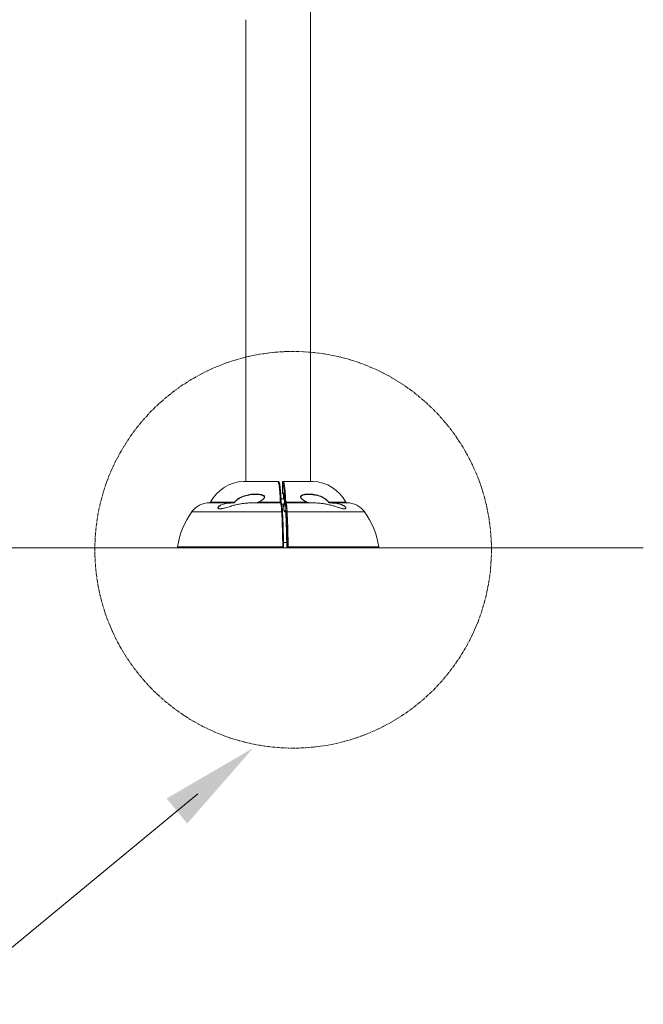
# Model space of a CAD drawing. Units: centimetres. Extents: x -44198 to 593, y -294 to 723.
# Drawn here: x 439 to 549, y -187 to -13 of the extents above; entities that cross this region are included whole.
import ezdxf
from ezdxf import colors
from ezdxf.entities.mleader import LeaderData, LeaderLine
from ezdxf.math import Vec2, Vec3

# ---------------------------------------------------------------- set-up
doc = ezdxf.new("R2010")
doc.units = ezdxf.units.CM
doc.header["$MEASUREMENT"] = 0
doc.linetypes.add('SLD-Center', pattern=[0.75, 0.6, -0.05, 0.05, -0.05])
doc.linetypes.add('SLD-Solid', pattern=[0])
for name, color, linetype in [('ENG PRODUCT CONST', 3, 'Continuous'), ('ENG PRODUCT TYP', 5, 'Continuous'), ('ENG PROJECT CONST', 141, 'Continuous'), ('ENG PROJECT TYP', 31, 'Continuous'), ('FR PRODUCT CONST', 1, 'Continuous'), ('FR PRODUCT TYP', 6, 'Continuous'), ('FR PROJECT CONST', 161, 'Continuous'), ('FR PROJECT TYP', 11, 'Continuous'), ('GER PRODUCT CONST', 193, 'Continuous'), ('GER PRODUCT TYP', 94, 'Continuous')]:
    doc.layers.add(name, color=color, linetype=linetype)
doc.layers.add('GER PROJECT CONST', color=201, linetype='Continuous', plot=False)
doc.layers.add('GER PROJECT TYP', color=53, linetype='Continuous', plot=False)
doc.styles.add('Vortex annotative', font='arial.ttf')

msp = doc.modelspace()

# ---------------------------------------------------------------- linework, layer by layer
at = {"color": 7, "linetype": 'SLD-Solid', "lineweight": 18}
for p, q in [((484.16, -94.46), (478.07, -94.46)), ((484.16, -94.46), (478.08, -94.46)), ((484.94, -94.77), (484.94, -96.35)), ((484.94, -94.77), (484.94, -94.77)), ((490.3, -94.46), (485.11, -94.46)), ((490.32, -94.46), (485.11, -94.46)), ((484.94, -96.35), (484.94, -96.35)), ((484.95, -96.51), (485.1, -96.51)), ((485.12, -96.67), (485.11, -96.67)), ((485.13, -96.99), (485.13, -96.99)), ((485.13, -96.99), (485.13, -97.55)), ((476.2, -98.23), (472.04, -98.23)), ((472.23, -98.14), (476.48, -98.14)), ((476.05, -98.23), (476.3, -98.23)), ((484.6, -98.23), (480.15, -98.23)), ((480.77, -98.14), (484.58, -98.14)), ((485.19, -99.14), (485.18, -99.11)), ((485.54, -98.14), (489.24, -98.14)), ((489.85, -98.23), (485.55, -98.23)), ((493.14, -98.14), (496.15, -98.14)), ((493.31, -98.23), (493.33, -98.23)), ((493.32, -98.23), (493.33, -98.23)), ((496.34, -98.23), (493.41, -98.23)), ((468.95, -99.81), (484.82, -99.81)), ((485.24, -99.67), (485.47, -99.67)), ((485.5, -99.83), (485.4, -99.83)), ((485.49, -99.75), (485.49, -99.77)), ((485.55, -100.46), (485.55, -100.47)), ((485.77, -99.81), (499.43, -99.81)), ((466.41, -106.02), (485, -106.02)), ((485.14, -105.26), (485.7, -105.26)), ((485.71, -106.05), (485.78, -106.05)), ((485.96, -106.02), (501.97, -106.02)), ((466.57, -106.21), (484.99, -106.21)), ((484.99, -106.21), (485.87, -106.21)), ((485.94, -106.21), (485.87, -106.21)), ((485.94, -106.21), (501.81, -106.21))]:
    msp.add_line(p, q, dxfattribs=at)
at = {"linetype": 'SLD-Solid', "lineweight": 18}
msp.add_line((-129.49, -106.21), (548.74, -106.21), dxfattribs=at)
at = {"color": 7, "linetype": 'SLD-Solid', "lineweight": 18, "flags": 128}
for points in [[(485.17, -97.55), (485.17, -97.52), (485.18, -97.42), (485.19, -97.33), (485.2, -97.27), (485.21, -97.22), (485.22, -97.2), (485.23, -97.2), (485.24, -97.22), (485.25, -97.27), (485.25, -97.27)], [(485.25, -98.79), (485.25, -98.79), (485.24, -98.84), (485.23, -98.86), (485.22, -98.86), (485.21, -98.84), (485.2, -98.79), (485.19, -98.76)], [(484.82, -99.81), (484.85, -99.81), (484.88, -99.81), (484.9, -99.82), (484.93, -99.83), (484.95, -99.85), (484.96, -99.86), (484.97, -99.88), (484.97, -99.9)]]:
    msp.add_lwpolyline(points, dxfattribs=at)
at = {"linetype": 'SLD-Center', "lineweight": 18}
msp.add_circle((486.84, -106.54), 35.05, dxfattribs=at)
at = {"color": 7, "linetype": 'SLD-Solid', "lineweight": 18}
for centre, radius, start, end in [((478.36, -101.38), 6.93, 92.3941, 152.1574), ((478.08, -94.77), 0.318, 90, 92.3941), ((484.16, -94.61), 0.158, 60.5189, 90.1993), ((485.11, -94.62), 0.159, 89.8936, 179.8485), ((490.3, -94.77), 0.318, 87.6059, 90), ((490.03, -101.38), 6.93, 27.8426, 87.6059), ((485.11, -96.51), 0.159, 179.9241, 269.9258), ((485.26, -96.51), 0.159, 179.9974, 206.315), ((477.94, -98.03), 7.35, 354.0236, 5.8737), ((472.04, -102.04), 3.81, 90, 144.0968), ((472.11, -98.11), 0.127, 275.7792, 343.5304), ((476.2, -98.26), 0.105, 355.326, 13.0181), ((488.55, -98.36), 3.38, 182.4549, 186.8542), ((485.54, -98.39), 0.158, 113.5804, 180.1253), ((485.54, -98.39), 0.158, 90.0285, 113.5484), ((493.23, -98.26), 0.0996, 356.5685, 15.3398), ((496.27, -98.11), 0.127, 196.4696, 264.2208), ((496.34, -102.04), 3.81, 35.9032, 90), ((480.45, -108.14), 14.2, 144.0968, 171.4376), ((485.4, -99.67), 0.159, 179.9241, 269.9258), ((485.63, -99.67), 0.159, 179.9975, 204.8112), ((485.75, -99.96), 0.158, 80.2347, 156.7008), ((487.93, -108.14), 14.2, 8.5624, 35.9032), ((466.57, -106.05), 0.165, 171.4376, 270), ((485.04, -106.25), 0.23, 61.6454, 100.5854), ((485.92, -106.39), 0.37, 84.0329, 111.4434), ((485.94, -106.05), 0.159, 179.9245, 269.9249), ((501.81, -106.05), 0.165, 270, 8.5624), ((484.99, -106.05), 0.158, 270.0006, 293.4534)]:
    msp.add_arc(centre, radius, start, end, dxfattribs=at)
for points in [[(489.91, -94.46), (489.91, 170.01)], [(478.48, -12.86), (478.48, -94.46)], [(484.94, -94.77), (484.94, -96.35)], [(485.13, -96.99), (485.13, -97.55)], [(476.49, -98.14), (476.48, -98.14)], [(484.58, -98.14), (484.58, -98.14)], [(485.27, -97.55), (484.7, -97.55)], [(484.83, -98.5), (485.27, -98.5)], [(485.17, -99.03), (485.18, -99.11)], [(485.54, -98.14), (485.54, -98.14)], [(485.54, -98.23), (485.55, -98.23)], [(493.14, -98.14), (493.14, -98.14)], [(485.54, -100.44), (485.55, -100.47)], [(485.87, -106.21), (485.87, -106.21)]]:
    msp.add_open_spline(points, degree=1, dxfattribs=at)
for points, knots in [([(484.58, -98.14), (484.57, -98.09), (484.57, -97.87), (484.55, -97.49), (484.52, -97.02), (484.5, -96.58), (484.47, -96.18), (484.43, -95.81), (484.4, -95.48), (484.36, -95.2), (484.32, -94.95), (484.28, -94.75), (484.24, -94.6), (484.2, -94.5), (484.17, -94.47), (484.16, -94.46)], [0, 0, 0, 0, 0.023381, 0.10396, 0.184826, 0.265693, 0.346272, 0.426882, 0.50778, 0.588678, 0.669289, 0.751812, 0.834643, 0.917475, 1, 1, 1, 1]), ([(484.52, -95.33), (484.51, -95.3), (484.5, -95.22), (484.48, -95.1), (484.46, -94.96), (484.43, -94.84), (484.4, -94.73), (484.37, -94.64), (484.33, -94.57), (484.3, -94.52), (484.27, -94.49), (484.24, -94.48), (484.24, -94.48)], [0, 0, 0, 0, 0.053692, 0.180065, 0.307845, 0.437266, 0.569064, 0.705257, 0.836336, 0.912641, 0.97786, 1, 1, 1, 1]), ([(484.52, -95.34), (484.53, -95.43), (484.55, -95.61), (484.59, -95.93), (484.62, -96.3), (484.65, -96.71), (484.68, -97.17), (484.71, -97.67), (484.72, -98.03), (484.73, -98.2)], [0, 0, 0, 0, 0.135401, 0.274728, 0.414053, 0.558153, 0.702252, 0.851126, 1, 1, 1, 1]), ([(485.11, -94.46), (485.11, -94.46), (485.09, -94.45), (485.05, -94.46), (485.01, -94.48), (484.98, -94.51), (484.97, -94.54), (484.95, -94.57), (484.95, -94.59), (484.94, -94.62), (484.94, -94.65), (484.94, -94.7), (484.94, -94.75), (484.94, -94.77), (484.94, -94.78)], [0, 0, 0, 0, 0.002613, 0.12353, 0.221641, 0.306057, 0.380219, 0.446345, 0.505692, 0.575834, 0.706921, 0.835276, 0.970045, 1, 1, 1, 1]), ([(484.95, -94.61), (484.95, -94.62), (484.95, -94.62), (484.94, -94.64), (484.94, -94.67), (484.94, -94.72), (484.94, -94.76), (484.94, -94.77)], [0, 0, 0, 0, 0.165521, 0.374765, 0.583378, 0.79168, 1, 1, 1, 1]), ([(485.36, -98.2), (485.36, -98.16), (485.35, -97.89), (485.33, -97.42), (485.29, -96.83), (485.26, -96.29), (485.21, -95.82), (485.16, -95.42), (485.12, -95.12), (485.07, -94.9), (485.03, -94.76), (484.99, -94.65), (484.96, -94.63), (484.95, -94.61)], [0, 0, 0, 0, 0.021647, 0.129343, 0.237381, 0.345077, 0.452816, 0.560898, 0.668638, 0.751324, 0.834318, 0.917313, 1, 1, 1, 1]), ([(485.11, -94.46), (485.12, -94.47), (485.15, -94.5), (485.2, -94.6), (485.24, -94.75), (485.28, -94.95), (485.32, -95.2), (485.36, -95.48), (485.39, -95.81), (485.42, -96.12), (485.45, -96.47), (485.47, -96.85), (485.5, -97.38), (485.52, -97.82), (485.54, -98.09), (485.54, -98.14)], [0, 0, 0, 0, 0.082525, 0.165358, 0.248189, 0.330713, 0.411324, 0.492223, 0.573121, 0.653732, 0.696858, 0.783531, 0.870203, 0.976619, 1, 1, 1, 1]), ([(476.48, -98.14), (476.51, -98.11), (476.58, -98), (476.72, -97.84), (476.94, -97.65), (477.19, -97.47), (477.47, -97.31), (477.82, -97.14), (478.23, -96.99), (478.7, -96.86), (479.2, -96.76), (479.7, -96.7), (480.23, -96.68), (480.65, -96.7), (480.98, -96.75), (481.22, -96.79), (481.45, -96.86), (481.63, -96.95), (481.76, -97.05), (481.81, -97.16), (481.81, -97.27), (481.75, -97.38), (481.67, -97.48), (481.56, -97.6), (481.39, -97.74), (481.18, -97.88), (480.97, -98.02), (480.83, -98.1), (480.76, -98.14)], [0, 0, 0, 0, 0.014556, 0.049207, 0.083936, 0.126121, 0.16847, 0.210764, 0.276773, 0.342952, 0.409048, 0.480361, 0.551767, 0.623019, 0.656909, 0.690784, 0.725122, 0.759267, 0.7828, 0.799699, 0.816691, 0.836593, 0.853532, 0.870518, 0.903447, 0.936552, 0.969633, 1, 1, 1, 1]), ([(478.89, -96.89), (478.83, -96.9), (478.62, -96.94), (478.25, -97.05), (477.84, -97.19), (477.49, -97.35), (477.22, -97.51), (476.97, -97.68), (476.75, -97.87), (476.6, -98.02), (476.53, -98.12), (476.51, -98.15)], [0, 0, 0, 0, 0.063544, 0.245314, 0.426641, 0.54233, 0.658161, 0.773559, 0.8679, 0.962024, 1, 1, 1, 1]), ([(481.56, -96.98), (481.52, -96.96), (481.42, -96.9), (481.22, -96.86), (480.99, -96.81), (480.66, -96.77), (480.24, -96.75), (479.72, -96.77), (479.27, -96.82), (478.99, -96.87), (478.89, -96.89)], [0, 0, 0, 0, 0.048887, 0.139314, 0.228976, 0.318676, 0.507659, 0.697026, 0.886162, 1, 1, 1, 1]), ([(481.55, -96.97), (481.58, -96.99), (481.63, -97.02), (481.7, -97.07), (481.74, -97.13), (481.77, -97.19), (481.77, -97.25), (481.76, -97.31), (481.73, -97.38), (481.68, -97.45), (481.61, -97.52), (481.52, -97.61), (481.4, -97.71), (481.25, -97.82), (481.09, -97.93), (480.92, -98.03), (480.8, -98.1), (480.75, -98.12)], [0, 0, 0, 0, 0.063615, 0.115692, 0.162528, 0.211398, 0.251574, 0.294881, 0.337402, 0.386221, 0.442032, 0.50884, 0.597288, 0.691433, 0.794656, 0.910495, 1, 1, 1, 1]), ([(484.94, -96.35), (484.94, -96.37), (484.94, -96.4), (484.94, -96.44), (484.94, -96.48), (484.95, -96.51), (484.95, -96.51), (484.95, -96.51)], [0, 0, 0, 0, 0.139069, 0.353689, 0.56894, 0.784472, 1, 1, 1, 1]), ([(484.94, -96.36), (484.94, -96.37), (484.94, -96.4), (484.94, -96.45), (484.94, -96.5), (484.95, -96.53), (484.96, -96.57), (484.98, -96.61), (485.01, -96.64), (485.05, -96.66), (485.09, -96.68), (485.11, -96.67), (485.11, -96.67)], [0, 0, 0, 0, 0.059511, 0.194377, 0.333562, 0.496508, 0.576073, 0.662084, 0.767673, 0.875861, 0.99447, 1, 1, 1, 1]), ([(485.1, -96.51), (485.1, -96.52), (485.11, -96.52), (485.12, -96.58), (485.13, -96.69), (485.13, -96.83), (485.13, -96.94), (485.13, -96.99)], [0, 0, 0, 0, 0.142328, 0.357049, 0.571461, 0.785726, 1, 1, 1, 1]), ([(485.11, -96.57), (485.11, -96.57), (485.11, -96.57), (485.12, -96.59), (485.12, -96.62), (485.12, -96.68), (485.13, -96.75), (485.13, -96.83), (485.13, -96.91), (485.13, -96.97), (485.13, -96.99)], [0, 0, 0, 0, 0.059058, 0.155747, 0.278513, 0.419843, 0.571666, 0.727881, 0.887244, 1, 1, 1, 1]), ([(485.24, -97.27), (485.24, -97.27), (485.24, -97.26), (485.24, -97.28), (485.25, -97.29), (485.25, -97.3)], [0, 0, 0, 0, 0.162705, 0.593525, 1, 1, 1, 1]), ([(489.24, -98.14), (489.16, -98.09), (489.01, -98), (488.75, -97.84), (488.53, -97.68), (488.34, -97.52), (488.23, -97.39), (488.16, -97.27), (488.15, -97.16), (488.19, -97.05), (488.28, -96.96), (488.41, -96.88), (488.62, -96.8), (488.92, -96.73), (489.3, -96.69), (489.7, -96.69), (490.13, -96.71), (490.59, -96.77), (491.08, -96.87), (491.59, -97.03), (492.01, -97.22), (492.33, -97.4), (492.57, -97.55), (492.77, -97.72), (492.93, -97.88), (493.05, -98.02), (493.11, -98.11), (493.14, -98.14)], [0, 0, 0, 0, 0.034555, 0.069099, 0.116639, 0.140837, 0.164885, 0.18264, 0.200548, 0.216418, 0.241292, 0.266263, 0.29131, 0.348294, 0.40556, 0.462787, 0.526859, 0.590934, 0.666517, 0.742219, 0.817623, 0.855413, 0.893253, 0.930947, 0.957321, 0.983665, 1, 1, 1, 1]), ([(489.25, -98.12), (489.18, -98.09), (489.05, -98.01), (488.85, -97.88), (488.67, -97.76), (488.52, -97.65), (488.41, -97.56), (488.33, -97.48), (488.26, -97.4), (488.22, -97.33), (488.19, -97.26), (488.18, -97.2), (488.19, -97.15), (488.22, -97.1), (488.26, -97.05), (488.32, -97), (488.4, -96.95), (488.47, -96.93), (488.5, -96.91)], [0, 0, 0, 0, 0.105699, 0.222539, 0.333644, 0.412343, 0.479501, 0.539143, 0.587847, 0.630054, 0.668513, 0.704117, 0.741687, 0.780472, 0.825159, 0.875093, 0.932561, 1, 1, 1, 1]), ([(490.76, -96.88), (490.69, -96.86), (490.47, -96.82), (490.11, -96.78), (489.63, -96.75), (489.19, -96.77), (488.82, -96.82), (488.61, -96.86), (488.51, -96.9), (488.49, -96.91)], [0, 0, 0, 0, 0.092711, 0.28027, 0.468652, 0.717559, 0.844232, 0.970754, 1, 1, 1, 1]), ([(493.11, -98.15), (493.09, -98.12), (493.03, -98.03), (492.91, -97.9), (492.71, -97.71), (492.43, -97.51), (492.07, -97.3), (491.7, -97.14), (491.32, -97.01), (491.01, -96.92), (490.82, -96.89), (490.76, -96.88)], [0, 0, 0, 0, 0.041501, 0.110346, 0.180302, 0.328596, 0.48046, 0.629565, 0.77874, 0.931505, 1, 1, 1, 1]), ([(474.36, -99.25), (474.31, -99.26), (474.21, -99.28), (474.06, -99.3), (473.91, -99.31), (473.77, -99.31), (473.64, -99.28), (473.56, -99.23), (473.54, -99.16), (473.53, -99.09), (473.57, -99.03), (473.59, -99)], [0, 0, 0, 0, 0.095623, 0.220843, 0.347331, 0.472718, 0.601564, 0.739251, 0.807871, 0.879126, 1, 1, 1, 1]), ([(476.3, -98.26), (476.12, -98.27), (475.77, -98.27), (475.25, -98.32), (474.78, -98.41), (474.37, -98.53), (474.08, -98.65), (473.87, -98.76), (473.75, -98.85), (473.66, -98.93), (473.59, -99.01), (473.55, -99.11), (473.56, -99.17), (473.59, -99.21), (473.61, -99.22), (473.62, -99.23)], [0, 0, 0, 0, 0.151665, 0.303505, 0.454894, 0.565989, 0.676786, 0.731618, 0.786312, 0.820387, 0.854399, 0.908194, 0.960862, 0.970307, 1, 1, 1, 1]), ([(473.59, -99), (473.6, -98.97), (473.64, -98.93), (473.73, -98.84), (473.85, -98.75), (474.06, -98.63), (474.35, -98.51), (474.72, -98.4), (475.11, -98.32), (475.5, -98.26), (475.9, -98.23), (476.16, -98.23), (476.3, -98.23)], [0, 0, 0, 0, 0.04003, 0.081182, 0.145066, 0.210566, 0.339024, 0.470372, 0.601434, 0.732548, 0.866265, 1, 1, 1, 1]), ([(473.62, -99.23), (473.64, -99.24), (473.68, -99.28), (473.79, -99.29), (473.93, -99.3), (474.08, -99.29), (474.28, -99.26), (474.5, -99.22), (474.68, -99.17), (474.76, -99.15)], [0, 0, 0, 0, 0.074051, 0.206828, 0.340003, 0.472429, 0.604953, 0.824868, 1, 1, 1, 1]), ([(480.15, -98.23), (479.98, -98.23), (479.59, -98.23), (478.99, -98.26), (478.33, -98.32), (477.67, -98.4), (477.03, -98.53), (476.45, -98.66), (475.95, -98.8), (475.53, -98.93), (475.09, -99.06), (474.73, -99.16), (474.48, -99.22), (474.38, -99.24), (474.36, -99.25)], [0, 0, 0, 0, 0.084926, 0.194149, 0.304145, 0.414124, 0.523732, 0.63331, 0.708379, 0.783514, 0.858498, 0.941162, 0.983367, 1, 1, 1, 1]), ([(476.3, -98.23), (476.32, -98.23), (476.37, -98.23), (476.43, -98.21), (476.47, -98.18), (476.48, -98.15), (476.49, -98.14)], [0, 0, 0, 0, 0.336531, 0.617663, 0.826047, 1, 1, 1, 1]), ([(476.51, -98.15), (476.51, -98.17), (476.49, -98.2), (476.45, -98.23), (476.38, -98.26), (476.33, -98.26), (476.3, -98.26)], [0, 0, 0, 0, 0.172672, 0.389295, 0.6711, 1, 1, 1, 1]), ([(476.51, -98.15), (476.51, -98.15), (476.51, -98.15), (476.5, -98.15), (476.49, -98.14), (476.49, -98.14)], [0, 0, 0, 0, 0.026674, 0.502906, 1, 1, 1, 1]), ([(480.77, -98.14), (480.76, -98.15), (480.72, -98.17), (480.62, -98.2), (480.48, -98.23), (480.38, -98.23), (480.34, -98.23)], [0, 0, 0, 0, 0.050041, 0.333694, 0.711506, 1, 1, 1, 1]), ([(480.75, -98.12), (480.75, -98.12), (480.75, -98.13), (480.72, -98.15), (480.67, -98.17), (480.59, -98.2), (480.48, -98.22), (480.4, -98.23), (480.35, -98.23)], [0, 0, 0, 0, 0.002295, 0.082201, 0.222307, 0.418313, 0.689244, 1, 1, 1, 1]), ([(480.75, -98.12), (480.75, -98.12), (480.75, -98.12), (480.75, -98.13), (480.75, -98.13), (480.76, -98.14), (480.76, -98.14)], [0, 0, 0, 0, 0.011457, 0.340181, 0.670105, 1, 1, 1, 1]), ([(480.76, -98.14), (480.76, -98.14), (480.76, -98.14), (480.76, -98.14), (480.77, -98.14), (480.77, -98.14)], [0, 0, 0, 0, 0.25938, 0.58515, 1, 1, 1, 1]), ([(484.59, -98.23), (484.59, -98.23), (484.59, -98.23), (484.58, -98.21), (484.58, -98.18), (484.58, -98.15), (484.58, -98.14)], [0, 0, 0, 0, 0.259677, 0.51921, 0.778399, 1, 1, 1, 1]), ([(484.73, -98.2), (484.73, -98.2), (484.73, -98.2), (484.73, -98.19), (484.71, -98.17), (484.68, -98.15), (484.63, -98.14), (484.59, -98.14), (484.58, -98.14)], [0, 0, 0, 0, 0.008584, 0.162619, 0.372823, 0.58223, 0.791106, 1, 1, 1, 1]), ([(484.82, -99.81), (484.81, -99.72), (484.8, -99.56), (484.79, -99.32), (484.77, -99.11), (484.75, -98.91), (484.73, -98.74), (484.71, -98.59), (484.69, -98.47), (484.67, -98.37), (484.64, -98.29), (484.62, -98.24), (484.6, -98.24), (484.6, -98.23)], [0, 0, 0, 0, 0.0879728, 0.1759456, 0.2664753, 0.3570052, 0.4449757, 0.5329467, 0.6234714, 0.7139958, 0.8022776, 0.9097617, 1, 1, 1, 1]), ([(484.88, -98.85), (484.88, -98.84), (484.88, -98.8), (484.87, -98.71), (484.85, -98.6), (484.83, -98.5), (484.8, -98.42), (484.78, -98.36), (484.74, -98.31), (484.71, -98.27), (484.67, -98.25), (484.62, -98.23), (484.6, -98.24), (484.6, -98.24)], [0, 0, 0, 0, 0.002321, 0.142273, 0.282375, 0.424836, 0.573968, 0.738073, 0.819439, 0.879552, 0.934586, 0.987714, 1, 1, 1, 1]), ([(484.73, -98.3), (484.73, -98.29), (484.73, -98.26), (484.73, -98.22), (484.73, -98.19), (484.73, -98.19)], [0, 0, 0, 0, 0.4018266, 0.9059304, 1, 1, 1, 1]), ([(484.89, -98.88), (484.89, -98.88), (484.89, -98.92), (484.91, -99.04), (484.92, -99.22), (484.94, -99.43), (484.95, -99.65), (484.96, -99.82), (484.97, -99.9)], [0, 0, 0, 0, 0.000715, 0.202848, 0.399281, 0.595716, 0.797859, 1, 1, 1, 1]), ([(485.14, -98.5), (485.14, -98.52), (485.14, -98.61), (485.15, -98.74), (485.16, -98.89), (485.17, -98.99), (485.17, -99.02), (485.17, -99.03)], [0, 0, 0, 0, 0.091684, 0.379923, 0.66816, 0.956379, 1, 1, 1, 1]), ([(485.17, -99.05), (485.17, -99.05), (485.18, -99.09), (485.18, -99.11), (485.19, -99.14)], [0, 0, 0, 0, 0.167164, 1, 1, 1, 1]), ([(485.18, -99.11), (485.19, -99.15), (485.2, -99.21), (485.2, -99.32), (485.21, -99.4), (485.21, -99.44)], [0, 0, 0, 0, 0.453642, 0.722915, 1, 1, 1, 1]), ([(485.19, -99.14), (485.19, -99.14), (485.19, -99.15), (485.19, -99.18), (485.2, -99.25), (485.2, -99.33), (485.21, -99.4), (485.21, -99.44), (485.21, -99.44)], [0, 0, 0, 0, 0.023794, 0.233015, 0.462043, 0.706547, 0.955484, 1, 1, 1, 1]), ([(485.25, -98.76), (485.25, -98.77), (485.24, -98.79), (485.24, -98.8), (485.24, -98.79), (485.24, -98.79)], [0, 0, 0, 0, 0.511765, 0.990218, 1, 1, 1, 1]), ([(485.36, -98.2), (485.36, -98.2), (485.36, -98.2), (485.37, -98.19), (485.39, -98.17), (485.43, -98.15), (485.48, -98.14), (485.52, -98.14), (485.54, -98.14)], [0, 0, 0, 0, 0.008584, 0.162619, 0.372822, 0.58223, 0.791105, 1, 1, 1, 1]), ([(485.38, -98.39), (485.38, -98.39), (485.38, -98.39), (485.37, -98.36), (485.37, -98.29), (485.36, -98.23), (485.36, -98.2)], [0, 0, 0, 0, 0.171124, 0.444248, 0.717154, 1, 1, 1, 1]), ([(485.6, -99.9), (485.59, -99.76), (485.58, -99.49), (485.55, -99.19), (485.53, -98.97), (485.51, -98.82), (485.49, -98.68), (485.47, -98.57), (485.45, -98.49), (485.43, -98.43), (485.41, -98.39), (485.39, -98.39), (485.38, -98.39)], [0, 0, 0, 0, 0.147572, 0.29823, 0.384695, 0.47116, 0.56014, 0.649119, 0.735584, 0.822048, 0.911024, 1, 1, 1, 1]), ([(485.54, -98.14), (485.54, -98.14), (485.54, -98.16), (485.54, -98.19), (485.54, -98.22), (485.54, -98.23), (485.54, -98.23), (485.54, -98.23)], [0, 0, 0, 0, 0.0609504, 0.319384, 0.5782292, 0.8374978, 1, 1, 1, 1]), ([(485.55, -98.23), (485.55, -98.23), (485.57, -98.24), (485.59, -98.27), (485.61, -98.33), (485.63, -98.42), (485.66, -98.53), (485.68, -98.67), (485.7, -98.83), (485.72, -99.02), (485.74, -99.24), (485.76, -99.5), (485.77, -99.7), (485.77, -99.81)], [0, 0, 0, 0, 0.070359, 0.158333, 0.248862, 0.339391, 0.427367, 0.515343, 0.605877, 0.696411, 0.784573, 0.891726, 1, 1, 1, 1]), ([(489.24, -98.14), (489.24, -98.14), (489.25, -98.13), (489.25, -98.13), (489.25, -98.12), (489.25, -98.12)], [0, 0, 0, 0, 0.348294, 0.69661, 1, 1, 1, 1]), ([(489.24, -98.14), (489.24, -98.14), (489.24, -98.14), (489.24, -98.14), (489.24, -98.14), (489.24, -98.14)], [0, 0, 0, 0, 0.3884517, 0.7814088, 1, 1, 1, 1]), ([(489.62, -98.23), (489.59, -98.23), (489.51, -98.22), (489.39, -98.2), (489.29, -98.18), (489.25, -98.15), (489.24, -98.14)], [0, 0, 0, 0, 0.209121, 0.617581, 0.896362, 1, 1, 1, 1]), ([(489.62, -98.23), (489.59, -98.23), (489.52, -98.22), (489.42, -98.2), (489.33, -98.17), (489.28, -98.15), (489.26, -98.13), (489.25, -98.12)], [0, 0, 0, 0, 0.204161, 0.536721, 0.772495, 0.922695, 1, 1, 1, 1]), ([(495.8, -99.3), (495.74, -99.29), (495.61, -99.28), (495.36, -99.22), (495.09, -99.14), (494.8, -99.05), (494.51, -98.96), (494.11, -98.83), (493.6, -98.68), (492.96, -98.53), (492.31, -98.4), (491.54, -98.3), (490.72, -98.24), (490.12, -98.24), (489.85, -98.23)], [0, 0, 0, 0, 0.038833, 0.094428, 0.145798, 0.197193, 0.249802, 0.302422, 0.405374, 0.508376, 0.613668, 0.718981, 0.871205, 1, 1, 1, 1]), ([(493.14, -98.14), (493.13, -98.14), (493.13, -98.15), (493.12, -98.15), (493.11, -98.15), (493.11, -98.15), (493.11, -98.15)], [0, 0, 0, 0, 0.433889, 0.867734, 0.973379, 1, 1, 1, 1]), ([(493.33, -98.26), (493.32, -98.26), (493.28, -98.26), (493.22, -98.25), (493.16, -98.22), (493.13, -98.18), (493.12, -98.16), (493.11, -98.15)], [0, 0, 0, 0, 0.111141, 0.460256, 0.716595, 0.889971, 1, 1, 1, 1]), ([(493.14, -98.14), (493.14, -98.15), (493.15, -98.17), (493.18, -98.2), (493.23, -98.22), (493.28, -98.23), (493.32, -98.23), (493.32, -98.23)], [0, 0, 0, 0, 0.115375, 0.279609, 0.531379, 0.885718, 1, 1, 1, 1]), ([(493.32, -98.23), (493.46, -98.23), (493.74, -98.23), (494.15, -98.27), (494.56, -98.32), (494.97, -98.41), (495.3, -98.52), (495.56, -98.63), (495.73, -98.71), (495.88, -98.8), (496.02, -98.91), (496.11, -99), (496.15, -99.06), (496.16, -99.08), (496.16, -99.08)], [0, 0, 0, 0, 0.130403, 0.260787, 0.393718, 0.526579, 0.657254, 0.72429, 0.791253, 0.844009, 0.8979, 0.965581, 0.999136, 1, 1, 1, 1]), ([(496.1, -99.26), (496.11, -99.26), (496.13, -99.25), (496.16, -99.21), (496.17, -99.15), (496.15, -99.08), (496.09, -99), (496, -98.91), (495.87, -98.81), (495.72, -98.73), (495.55, -98.65), (495.3, -98.54), (494.97, -98.44), (494.57, -98.35), (494.16, -98.3), (493.74, -98.27), (493.47, -98.27), (493.33, -98.26)], [0, 0, 0, 0, 0.012941, 0.04835, 0.09885, 0.127372, 0.157068, 0.214967, 0.26038, 0.307003, 0.363771, 0.420599, 0.537756, 0.652058, 0.766416, 0.8832, 1, 1, 1, 1]), ([(496.16, -99.08), (496.17, -99.1), (496.19, -99.16), (496.18, -99.22), (496.14, -99.26), (496.08, -99.29), (495.99, -99.31), (495.89, -99.31), (495.82, -99.3), (495.8, -99.3)], [0, 0, 0, 0, 0.102272, 0.280607, 0.401545, 0.525945, 0.713541, 0.906182, 1, 1, 1, 1]), ([(485, -106.02), (485, -105.71), (484.99, -105.08), (484.97, -104.15), (484.95, -103.24), (484.92, -102.35), (484.9, -101.68), (484.88, -101.12), (484.86, -100.66), (484.84, -100.2), (484.82, -99.92), (484.82, -99.81)], [0, 0, 0, 0, 0.141016, 0.282514, 0.424175, 0.565673, 0.70669, 0.753546, 0.847372, 0.941197, 1, 1, 1, 1]), ([(484.97, -99.9), (484.98, -100.17), (485.01, -100.71), (485.04, -101.5), (485.07, -102.26), (485.09, -102.98), (485.11, -103.72), (485.13, -104.48), (485.14, -105.26), (485.15, -105.78), (485.15, -106.05)], [0, 0, 0, 0, 0.14627, 0.293259, 0.409332, 0.525495, 0.641568, 0.761013, 0.880555, 1, 1, 1, 1]), ([(485.21, -99.44), (485.21, -99.47), (485.21, -99.52), (485.22, -99.59), (485.23, -99.65), (485.23, -99.7), (485.25, -99.74), (485.27, -99.77), (485.3, -99.8), (485.34, -99.82), (485.38, -99.84), (485.4, -99.83), (485.4, -99.83)], [0, 0, 0, 0, 0.131538, 0.28477, 0.445662, 0.622375, 0.696866, 0.759976, 0.828882, 0.905694, 0.98788, 1, 1, 1, 1]), ([(485.21, -99.44), (485.21, -99.48), (485.22, -99.57), (485.23, -99.66), (485.24, -99.67), (485.24, -99.67)], [0, 0, 0, 0, 0.354668, 0.677336, 1, 1, 1, 1]), ([(485.47, -99.67), (485.47, -99.68), (485.48, -99.68), (485.49, -99.72), (485.49, -99.75)], [0, 0, 0, 0, 0.3900472, 1, 1, 1, 1]), ([(485.49, -99.73), (485.49, -99.73), (485.49, -99.73), (485.49, -99.74), (485.49, -99.75)], [0, 0, 0, 0, 0.3879244, 1, 1, 1, 1]), ([(485.49, -99.75), (485.49, -99.75), (485.49, -99.75), (485.49, -99.76), (485.49, -99.77)], [0, 0, 0, 0, 0.074885, 1, 1, 1, 1]), ([(485.49, -99.75), (485.5, -99.79), (485.51, -99.89), (485.52, -100.06), (485.53, -100.25), (485.54, -100.39), (485.55, -100.46)], [0, 0, 0, 0, 0.245172, 0.490345, 0.745173, 1, 1, 1, 1]), ([(485.49, -99.77), (485.49, -99.77), (485.5, -99.81), (485.51, -99.9), (485.52, -100.04), (485.53, -100.2), (485.54, -100.33), (485.54, -100.42), (485.54, -100.44)], [0, 0, 0, 0, 0.016531, 0.239306, 0.46591, 0.69491, 0.925192, 1, 1, 1, 1]), ([(485.55, -100.46), (485.56, -100.66), (485.58, -101.05), (485.6, -101.68), (485.63, -102.32), (485.65, -102.99), (485.67, -103.69), (485.69, -104.43), (485.7, -105.22), (485.71, -105.77), (485.71, -106.05)], [0, 0, 0, 0, 0.118665, 0.237421, 0.356086, 0.478198, 0.600409, 0.722521, 0.860969, 1, 1, 1, 1]), ([(485.78, -106.05), (485.78, -105.74), (485.77, -105.14), (485.76, -104.28), (485.74, -103.48), (485.72, -102.74), (485.69, -102), (485.67, -101.28), (485.64, -100.57), (485.61, -100.13), (485.6, -99.9)], [0, 0, 0, 0, 0.137173, 0.274938, 0.393927, 0.513013, 0.632002, 0.754633, 0.877369, 1, 1, 1, 1]), ([(485.77, -99.81), (485.79, -100.08), (485.81, -100.61), (485.85, -101.47), (485.88, -102.35), (485.91, -103.27), (485.92, -103.99), (485.94, -104.6), (485.95, -105.1), (485.95, -105.61), (485.96, -105.92), (485.96, -106.02)], [0, 0, 0, 0, 0.144655, 0.289831, 0.435183, 0.580359, 0.725015, 0.770735, 0.862279, 0.953823, 1, 1, 1, 1]), ([(495.28, -99.19), (495.3, -99.19), (495.41, -99.23), (495.6, -99.27), (495.82, -99.3), (495.97, -99.3), (496.05, -99.29), (496.09, -99.27), (496.1, -99.26)], [0, 0, 0, 0, 0.0549929, 0.3343084, 0.619135, 0.7764332, 0.9371641, 1, 1, 1, 1]), ([(484.99, -106.21), (484.99, -106.21), (484.99, -106.21), (485, -106.18), (485, -106.14), (485, -106.08), (485, -106.04), (485, -106.02)], [0, 0, 0, 0, 0.196216, 0.392448, 0.588666, 0.784845, 1, 1, 1, 1]), ([(485.05, -106.2), (485.06, -106.2), (485.07, -106.19), (485.1, -106.17), (485.12, -106.14), (485.14, -106.12), (485.15, -106.09), (485.15, -106.07), (485.15, -106.05), (485.15, -106.04), (485.15, -106.04)], [0, 0, 0, 0, 0.05436, 0.263097, 0.442751, 0.596396, 0.724839, 0.827992, 0.916184, 1, 1, 1, 1]), ([(485.71, -106.05), (485.71, -106.05), (485.71, -106.06), (485.72, -106.08), (485.73, -106.12), (485.75, -106.16), (485.79, -106.19), (485.83, -106.21), (485.86, -106.21), (485.87, -106.21)], [0, 0, 0, 0, 0.003326, 0.134608, 0.260974, 0.50166, 0.702287, 0.87929, 1, 1, 1, 1]), ([(485.78, -106.05), (485.78, -106.05), (485.78, -106.05), (485.78, -106.05), (485.78, -106.05), (485.78, -106.05), (485.78, -106.05), (485.78, -106.05)], [0, 0, 0, 0, 0.215595, 0.411769, 0.607838, 0.803865, 1, 1, 1, 1]), ([(485.96, -106.02), (485.96, -106.04), (485.96, -106.08), (485.96, -106.13), (485.95, -106.17), (485.95, -106.2), (485.94, -106.21), (485.94, -106.21)], [0, 0, 0, 0, 0.196092, 0.39218, 0.588263, 0.784386, 1, 1, 1, 1])]:
    msp.add_open_spline(points, degree=3, knots=knots, dxfattribs=at)

# ---------------------------------------------------------------- leaders
at = {"layer": 'ENG PRODUCT CONST'}
ml = msp.add_multileader_mtext('Standard', dxfattribs=at)
ml.set_content('TYPICAL ANCHORING SAFESWAP Nº1', color=256, style='Vortex annotative')
ml.set_leader_properties(color=256, lineweight=18)
ml.build(insert=Vec2(0, 0))
ml.multileader.update_dxf_attribs({"text_left_attachment_type": 5, "text_right_attachment_type": 5, "dogleg_length": 0, "arrow_head_size": 12.7, "scale": 40})
ctx = ml.context
ctx.base_point, ctx.scale, ctx.char_height, ctx.arrow_head_size, ctx.landing_gap_size, ctx.plane_origin = Vec3(218.2, -183.22), 40, 12.7, 12.7, 12.7, Vec3(418.46, -87.7)
ctx.left_attachment, ctx.right_attachment, ctx.text_align_type = 5, 5, 2
notes = []
notes.append((ctx, [(1, (1, 1, 0), (429.37, -183.22), (-1, 0), 0, [(0, [(479.76, -141.59)], 0, [])])]))
ctx.mtext.insert, ctx.mtext.width, ctx.mtext.alignment, ctx.mtext.flow_direction = Vec3(416.67, -148.7), 256.7875, 3, 5
at = {"layer": 'ENG PRODUCT TYP'}
ml = msp.add_multileader_mtext('Standard', dxfattribs=at)
ml.set_content('TYPICAL ANCHORING SAFESWAP Nº1', color=256, style='Vortex annotative')
ml.set_leader_properties(color=256, lineweight=18)
ml.build(insert=Vec2(0, 0))
ml.multileader.update_dxf_attribs({"text_left_attachment_type": 5, "text_right_attachment_type": 5, "dogleg_length": 0, "arrow_head_size": 12.7, "scale": 40})
ctx = ml.context
ctx.base_point, ctx.scale, ctx.char_height, ctx.arrow_head_size, ctx.landing_gap_size, ctx.plane_origin = Vec3(82.74, -183.22), 40, 12.7, 12.7, 12.7, Vec3(418.46, -87.7)
ctx.left_attachment, ctx.right_attachment, ctx.text_align_type = 5, 5, 2
notes.append((ctx, [(1, (1, 1, 0), (429.37, -183.22), (-1, 0), 0, [(0, [(479.76, -141.59)], 0, [])])]))
ctx.mtext.insert, ctx.mtext.width, ctx.mtext.alignment, ctx.mtext.flow_direction = Vec3(416.67, -170.08), 337.3209, 3, 5
at = {"layer": 'ENG PROJECT CONST'}
ml = msp.add_multileader_mtext('Standard', dxfattribs=at)
ml.set_content('TYPICAL ANCHORING SAFESWAP Nº1', color=256, style='Vortex annotative')
ml.set_leader_properties(color=256, lineweight=18)
ml.build(insert=Vec2(0, 0))
ml.multileader.update_dxf_attribs({"text_left_attachment_type": 5, "text_right_attachment_type": 5, "dogleg_length": 0, "arrow_head_size": 17.46, "scale": 110})
ctx = ml.context
ctx.base_point, ctx.scale, ctx.char_height, ctx.arrow_head_size, ctx.landing_gap_size, ctx.plane_origin = Vec3(202.86, -183.22), 110, 13.0969, 17.46, 17.46, Vec3(430.29, -102.27)
ctx.left_attachment, ctx.right_attachment, ctx.text_align_type = 5, 5, 2
notes.append((ctx, [(1, (1, 1, 0), (429.37, -183.22), (-1, 0), 0, [(0, [(479.76, -141.59)], 0, [])])]))
ctx.mtext.insert, ctx.mtext.width, ctx.mtext.alignment, ctx.mtext.flow_direction = Vec3(411.91, -147.62), 276.2422, 3, 5
at = {"layer": 'ENG PROJECT TYP'}
ml = msp.add_multileader_mtext('Standard', dxfattribs=at)
ml.set_content('TYPICAL ANCHORING SAFESWAP Nº1', color=256, style='Vortex annotative')
ml.set_leader_properties(color=256, lineweight=18)
ml.build(insert=Vec2(0, 0))
ml.multileader.update_dxf_attribs({"text_left_attachment_type": 5, "text_right_attachment_type": 5, "dogleg_length": 0, "arrow_head_size": 17.46, "scale": 110})
ctx = ml.context
ctx.base_point, ctx.scale, ctx.char_height, ctx.arrow_head_size, ctx.landing_gap_size, ctx.plane_origin = Vec3(63.18, -183.22), 110, 13.0969, 17.46, 17.46, Vec3(430.29, -102.27)
ctx.left_attachment, ctx.right_attachment, ctx.text_align_type = 5, 5, 2
notes.append((ctx, [(1, (1, 1, 0), (429.37, -183.22), (-1, 0), 0, [(0, [(479.76, -141.59)], 0, [])])]))
ctx.mtext.insert, ctx.mtext.width, ctx.mtext.alignment, ctx.mtext.flow_direction = Vec3(411.91, -169.67), 365.3329, 3, 5
at = {"layer": 'FR PRODUCT CONST'}
ml = msp.add_multileader_mtext('Standard', dxfattribs=at)
ml.set_content('ANCRAGE SAFESWAP Nº1 TYPIQUE', color=256, style='Vortex annotative')
ml.set_leader_properties(color=256, lineweight=18)
ml.build(insert=Vec2(0, 0))
ml.multileader.update_dxf_attribs({"text_left_attachment_type": 5, "text_right_attachment_type": 5, "dogleg_length": 0, "arrow_head_size": 12.7, "scale": 40})
ctx = ml.context
ctx.base_point, ctx.scale, ctx.char_height, ctx.arrow_head_size, ctx.landing_gap_size, ctx.plane_origin = Vec3(96.77, -183.22), 40, 12.7, 12.7, 12.7, Vec3(418.46, -87.7)
ctx.left_attachment, ctx.right_attachment, ctx.text_align_type = 5, 5, 2
notes.append((ctx, [(1, (1, 1, 0), (429.37, -183.22), (-1, 0), 0, [(0, [(479.76, -141.59)], 0, [])])]))
ctx.mtext.insert, ctx.mtext.width, ctx.mtext.alignment, ctx.mtext.flow_direction = Vec3(416.67, -169.31), 314.0762, 3, 5
at = {"layer": 'FR PRODUCT TYP'}
ml = msp.add_multileader_mtext('Standard', dxfattribs=at)
ml.set_content('ANCRAGE SAFESWAP Nº1 TYPIQUE', color=256, style='Vortex annotative')
ml.set_leader_properties(color=256, lineweight=18)
ml.build(insert=Vec2(0, 0))
ml.multileader.update_dxf_attribs({"text_left_attachment_type": 5, "text_right_attachment_type": 5, "dogleg_length": 0, "arrow_head_size": 12.7, "scale": 40})
ctx = ml.context
ctx.base_point, ctx.scale, ctx.char_height, ctx.arrow_head_size, ctx.landing_gap_size, ctx.plane_origin = Vec3(96.77, -183.22), 40, 12.7, 12.7, 12.7, Vec3(418.46, -87.7)
ctx.left_attachment, ctx.right_attachment, ctx.text_align_type = 5, 5, 2
notes.append((ctx, [(1, (1, 1, 0), (429.37, -183.22), (-1, 0), 0, [(0, [(479.76, -141.59)], 0, [])])]))
ctx.mtext.insert, ctx.mtext.width, ctx.mtext.alignment, ctx.mtext.flow_direction = Vec3(416.67, -169.31), 316.1031, 3, 5
at = {"layer": 'FR PROJECT CONST'}
ml = msp.add_multileader_mtext('Standard', dxfattribs=at)
ml.set_content('ANCRAGE SAFESWAP Nº1 TYPIQUE', color=256, style='Vortex annotative')
ml.set_leader_properties(color=256, lineweight=18)
ml.build(insert=Vec2(0, 0))
ml.multileader.update_dxf_attribs({"text_left_attachment_type": 5, "text_right_attachment_type": 5, "dogleg_length": 0, "arrow_head_size": 17.46, "scale": 110})
ctx = ml.context
ctx.base_point, ctx.scale, ctx.char_height, ctx.arrow_head_size, ctx.landing_gap_size, ctx.plane_origin = Vec3(165.42, -183.22), 110, 13.0969, 17.46, 17.46, Vec3(430.29, -102.27)
ctx.left_attachment, ctx.right_attachment, ctx.text_align_type = 5, 5, 2
notes.append((ctx, [(1, (1, 1, 0), (429.37, -183.22), (-1, 0), 0, [(0, [(479.76, -141.59)], 0, [])])]))
ctx.mtext.insert, ctx.mtext.width, ctx.mtext.alignment, ctx.mtext.flow_direction = Vec3(411.91, -146.82), 316.2991, 3, 5
at = {"layer": 'FR PROJECT TYP'}
ml = msp.add_multileader_mtext('Standard', dxfattribs=at)
ml.set_content('ANCRAGE SAFESWAP Nº1 TYPIQUE', color=256, style='Vortex annotative')
ml.set_leader_properties(color=256, lineweight=18)
ml.build(insert=Vec2(0, 0))
ml.multileader.update_dxf_attribs({"text_left_attachment_type": 5, "text_right_attachment_type": 5, "dogleg_length": 0, "arrow_head_size": 17.46, "scale": 110})
ctx = ml.context
ctx.base_point, ctx.scale, ctx.char_height, ctx.arrow_head_size, ctx.landing_gap_size, ctx.plane_origin = Vec3(165.42, -183.22), 110, 13.0969, 17.46, 17.46, Vec3(430.29, -102.27)
ctx.left_attachment, ctx.right_attachment, ctx.text_align_type = 5, 5, 2
notes.append((ctx, [(1, (1, 1, 0), (429.37, -183.22), (-1, 0), 0, [(0, [(479.76, -141.59)], 0, [])])]))
ctx.mtext.insert, ctx.mtext.width, ctx.mtext.alignment, ctx.mtext.flow_direction = Vec3(411.91, -146.82), 302.0667, 3, 5
at = {"layer": 'GER PRODUCT CONST'}
ml = msp.add_multileader_mtext('Standard', dxfattribs=at)
ml.set_content('TYPISCHE VERANKERUNG SAFESWAP Nº1', color=256, style='Vortex annotative')
ml.set_leader_properties(color=256, lineweight=18)
ml.build(insert=Vec2(0, 0))
ml.multileader.update_dxf_attribs({"text_left_attachment_type": 5, "text_right_attachment_type": 5, "dogleg_length": 0, "arrow_head_size": 12.7, "scale": 40})
ctx = ml.context
ctx.base_point, ctx.scale, ctx.char_height, ctx.arrow_head_size, ctx.landing_gap_size, ctx.plane_origin = Vec3(174.81, -183.22), 40, 12.7, 12.7, 12.7, Vec3(418.46, -87.7)
ctx.left_attachment, ctx.right_attachment, ctx.text_align_type = 5, 5, 2
notes.append((ctx, [(1, (1, 1, 0), (429.37, -183.22), (-1, 0), 0, [(0, [(479.76, -141.59)], 0, [])])]))
ctx.mtext.insert, ctx.mtext.width, ctx.mtext.alignment, ctx.mtext.flow_direction = Vec3(416.67, -148.71), 256.7875, 3, 5
at = {"layer": 'GER PRODUCT TYP'}
ml = msp.add_multileader_mtext('Standard', dxfattribs=at)
ml.set_content('TYPISCHE VERANKERUNG SAFESWAP Nº1', color=256, style='Vortex annotative')
ml.set_leader_properties(color=256, lineweight=18)
ml.build(insert=Vec2(0, 0))
ml.multileader.update_dxf_attribs({"text_left_attachment_type": 5, "text_right_attachment_type": 5, "dogleg_length": 0, "arrow_head_size": 12.7, "scale": 40})
ctx = ml.context
ctx.base_point, ctx.scale, ctx.char_height, ctx.arrow_head_size, ctx.landing_gap_size, ctx.plane_origin = Vec3(39.36, -183.22), 40, 12.7, 12.7, 12.7, Vec3(418.46, -87.7)
ctx.left_attachment, ctx.right_attachment, ctx.text_align_type = 5, 5, 2
notes.append((ctx, [(1, (1, 1, 0), (429.37, -183.22), (-1, 0), 0, [(0, [(479.76, -141.59)], 0, [])])]))
ctx.mtext.insert, ctx.mtext.width, ctx.mtext.alignment, ctx.mtext.flow_direction = Vec3(416.67, -170.09), 371.8005, 3, 5
at = {"layer": 'GER PROJECT CONST'}
ml = msp.add_multileader_mtext('Standard', dxfattribs=at)
ml.set_content('TYPISCHE VERANKERUNG SAFESWAP Nº1', color=256, style='Vortex annotative')
ml.set_leader_properties(color=256, lineweight=18)
ml.build(insert=Vec2(0, 0))
ml.multileader.update_dxf_attribs({"text_left_attachment_type": 5, "text_right_attachment_type": 5, "dogleg_length": 0, "arrow_head_size": 17.46, "scale": 110})
ctx = ml.context
ctx.base_point, ctx.scale, ctx.char_height, ctx.arrow_head_size, ctx.landing_gap_size, ctx.plane_origin = Vec3(158.12, -183.22), 110, 13.0969, 17.46, 17.46, Vec3(430.29, -102.27)
ctx.left_attachment, ctx.right_attachment, ctx.text_align_type = 5, 5, 2
notes.append((ctx, [(1, (1, 1, 0), (429.37, -183.22), (-1, 0), 0, [(0, [(479.76, -141.59)], 0, [])])]))
ctx.mtext.insert, ctx.mtext.width, ctx.mtext.alignment, ctx.mtext.flow_direction = Vec3(411.91, -147.63), 276.2422, 3, 5
at = {"layer": 'GER PROJECT TYP'}
ml = msp.add_multileader_mtext('Standard', dxfattribs=at)
ml.set_content('TYPISCHE VERANKERUNG SAFESWAP Nº1', color=256, style='Vortex annotative')
ml.set_leader_properties(color=256, lineweight=18)
ml.build(insert=Vec2(0, 0))
ml.multileader.update_dxf_attribs({"text_left_attachment_type": 5, "text_right_attachment_type": 5, "dogleg_length": 0, "arrow_head_size": 17.46, "scale": 110})
ctx = ml.context
ctx.base_point, ctx.scale, ctx.char_height, ctx.arrow_head_size, ctx.landing_gap_size, ctx.plane_origin = Vec3(18.44, -183.22), 110, 13.0969, 17.46, 17.46, Vec3(430.29, -102.27)
ctx.left_attachment, ctx.right_attachment, ctx.text_align_type = 5, 5, 2
notes.append((ctx, [(1, (1, 1, 0), (429.37, -183.22), (-1, 0), 0, [(0, [(479.76, -141.59)], 0, [])])]))
ctx.mtext.insert, ctx.mtext.width, ctx.mtext.alignment, ctx.mtext.flow_direction = Vec3(411.91, -169.68), 405.5447, 3, 5
for ctx, leaders in notes:
    for number, flags, end, landing, length, lines in leaders:
        leader = LeaderData()
        leader.index, (leader.has_last_leader_line, leader.has_dogleg_vector, leader.attachment_direction) = number, flags
        leader.last_leader_point, leader.dogleg_vector, leader.dogleg_length = Vec3(end), Vec3(landing), length
        for number, points, colour, breaks in lines:
            line = LeaderLine()
            line.index, line.vertices, line.color, line.breaks = number, Vec3.list(points), colors.encode_raw_color(colour), breaks
            leader.lines.append(line)
        ctx.leaders.append(leader)

doc.saveas('drawing.dxf')
